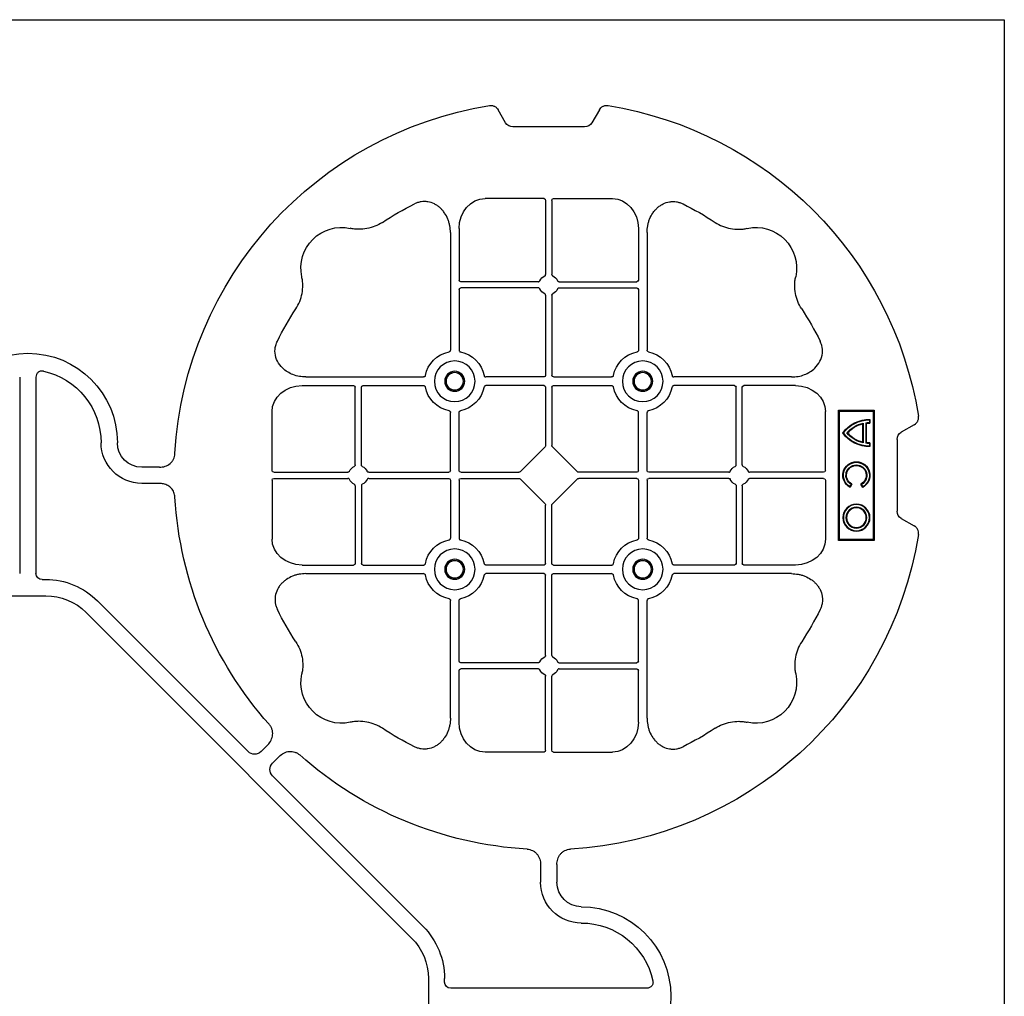
# Model space of a CAD drawing. Units: millimetres. Extents: x 1403 to 19704, y 9695 to 20332.
# Drawn here: x 8451 to 8754, y 18682 to 18982 of the extents above; entities that cross this region are included whole.
import ezdxf

# ---------------------------------------------------------------- set-up
doc = ezdxf.new("R2010")
doc.units = ezdxf.units.MM
doc.layers.add('ACO STORM-BRIXX', color=7, linetype='Continuous')

# ---------------------------------------------------------------- blocks, each defined once
blk = doc.blocks.new('ACO - 314092 - PLAN')
at = {"layer": 'ACO STORM-BRIXX', "color": 0, "linetype": 'ByBlock', "lineweight": -2}
for p, q in [((-175.55, 272.28), (-173.25, 268.3)), ((-146.75, 268.3), (-144.45, 272.28)), ((-171, 267), (-149, 267)), ((-161.45, 245), (-179.57, 245)), ((-158.55, 245), (-140.43, 245)), ((-160.95, 244.42), (-160.95, 221.69)), ((-159.05, 244.42), (-159.05, 221.69)), ((-190.2, 234.57), (-190.2, 198.47)), ((-187.55, 235.78), (-187.55, 219.95)), ((-132.45, 235.78), (-132.45, 219.95)), ((-129.8, 234.57), (-129.8, 198.47)), ((-163.19, 219.45), (-187.05, 219.45)), ((-156.81, 219.45), (-132.95, 219.45)), ((-187.55, 217.05), (-187.55, 198.47)), ((-163.19, 217.55), (-187.05, 217.55)), ((-160.95, 215.31), (-160.95, 190.7)), ((-159.05, 215.31), (-159.05, 190.7)), ((-156.81, 217.55), (-132.95, 217.55)), ((-132.45, 217.05), (-132.45, 198.47)), ((-235.78, 187.55), (-219.95, 187.55)), ((-234.57, 190.2), (-198.47, 190.2)), ((-217.05, 187.55), (-198.47, 187.55)), ((-161.45, 190.2), (-179.28, 190.2)), ((-161.45, 187.55), (-179.28, 187.55)), ((-158.55, 190.2), (-140.72, 190.2)), ((-158.55, 187.55), (-140.72, 187.55)), ((-85.43, 190.2), (-121.53, 190.2)), ((-102.95, 187.55), (-121.53, 187.55)), ((-84.22, 187.55), (-100.05, 187.55)), ((-2.5, 190.15), (-2.5, 129.9)), ((2.5, 190.15), (2.5, 129.9)), ((-219.45, 163.19), (-219.45, 187.05)), ((-217.55, 163.19), (-217.55, 187.05)), ((-160.95, 187.05), (-160.95, 169.2)), ((-159.05, 187.05), (-159.05, 169.2)), ((-102.45, 163.19), (-102.45, 187.05)), ((-100.55, 163.19), (-100.55, 187.05)), ((-260, 180), (-260, 140)), ((-249, 180), (-260, 180)), ((-259.7, 179.7), (-260, 180)), ((-249.3, 179.7), (-259.7, 179.7)), ((-259.7, 179.7), (-259.7, 140.3)), ((-249.3, 179.7), (-249, 180)), ((-249.3, 140.3), (-249.3, 179.7)), ((-249, 140), (-249, 180)), ((-245, 161.45), (-245, 179.57)), ((-190.2, 161.45), (-190.2, 179.28)), ((-187.55, 161.45), (-187.55, 179.28)), ((-132.45, 161.45), (-132.45, 179.28)), ((-129.8, 161.45), (-129.8, 179.28)), ((-75, 161.45), (-75, 179.57)), ((-272.28, 175.55), (-268.3, 173.25)), ((-258.67, 177.17), (-258.5, 177)), ((-258.67, 177.17), (-258.67, 176.03)), ((-258.67, 176.03), (-258.5, 176.2)), ((-258.5, 177), (-258.5, 176.2)), ((-257.55, 175.98), (-257.38, 176.13)), ((-257.55, 175.98), (-257.55, 170.02)), ((-257.38, 176.13), (-257.38, 169.87)), ((-256.58, 176), (-256.58, 170)), ((-256.41, 175.78), (-256.41, 170.22)), ((-267, 171), (-267, 149)), ((-258.67, 169.97), (-258.67, 168.83)), ((-258.5, 169.8), (-258.5, 169)), ((-256.41, 170.22), (-256.58, 170)), ((-161.11, 168.79), (-168.79, 161.11)), ((-158.89, 168.79), (-151.21, 161.11)), ((-244.42, 160.95), (-221.69, 160.95)), ((-215.31, 160.95), (-190.7, 160.95)), ((-187.05, 160.95), (-169.2, 160.95)), ((-132.95, 160.95), (-150.8, 160.95)), ((-104.69, 160.95), (-129.3, 160.95)), ((-75.58, 160.95), (-98.31, 160.95)), ((-40.43, 162.5), (-35, 162.5)), ((-256.43, 156.3), (-255.86, 157.3)), ((-255.86, 157.3), (-256.1, 157.23)), ((-253.14, 157.3), (-252.9, 157.23)), ((-253.14, 157.3), (-252.57, 156.3)), ((-245, 158.55), (-245, 140.43)), ((-244.42, 159.05), (-221.69, 159.05)), ((-215.31, 159.05), (-190.7, 159.05)), ((-190.2, 158.55), (-190.2, 140.72)), ((-187.55, 158.55), (-187.55, 140.72)), ((-187.05, 159.05), (-169.2, 159.05)), ((-168.79, 158.89), (-161.11, 151.21)), ((-151.21, 158.89), (-158.89, 151.21)), ((-132.95, 159.05), (-150.8, 159.05)), ((-132.45, 158.55), (-132.45, 140.72)), ((-129.8, 158.55), (-129.8, 140.72)), ((-104.69, 159.05), (-129.3, 159.05)), ((-75.58, 159.05), (-98.31, 159.05)), ((-75, 158.55), (-75, 140.43)), ((-40.43, 157.5), (-35, 157.5)), ((-256.5, 156.54), (-256.1, 157.23)), ((-252.9, 157.23), (-252.5, 156.54)), ((-219.45, 156.81), (-219.45, 132.95)), ((-217.55, 156.81), (-217.55, 132.95)), ((-102.45, 156.81), (-102.45, 132.95)), ((-100.55, 156.81), (-100.55, 132.95)), ((-160.95, 132.95), (-160.95, 150.8)), ((-159.05, 132.95), (-159.05, 150.8)), ((-268.3, 146.75), (-272.28, 144.45)), ((-259.7, 140.3), (-260, 140)), ((-260, 140), (-249, 140)), ((-259.7, 140.3), (-249.3, 140.3)), ((-249.3, 140.3), (-249, 140)), ((-235.78, 132.45), (-219.95, 132.45)), ((-217.05, 132.45), (-198.47, 132.45)), ((-161.45, 132.45), (-179.28, 132.45)), ((-158.55, 132.45), (-140.72, 132.45)), ((-102.95, 132.45), (-121.53, 132.45)), ((-84.22, 132.45), (-100.05, 132.45)), ((-234.57, 129.8), (-198.47, 129.8)), ((-161.45, 129.8), (-179.28, 129.8)), ((-160.95, 104.69), (-160.95, 129.3)), ((-159.05, 104.69), (-159.05, 129.3)), ((-158.55, 129.8), (-140.72, 129.8)), ((-85.43, 129.8), (-121.53, 129.8)), ((-4.38, 128.02), (-5.5, 128.02)), ((-190.2, 85.43), (-190.2, 121.53)), ((-187.55, 102.95), (-187.55, 121.53)), ((-132.45, 102.95), (-132.45, 121.53)), ((-129.8, 85.43), (-129.8, 121.53)), ((-21.41, 121.43), (-67.66, 75.18)), ((5.5, 123.02), (-5.5, 123.02)), ((-117.89, 17.87), (-17.87, 117.89)), ((-187.55, 84.22), (-187.55, 100.05)), ((-163.19, 102.45), (-187.05, 102.45)), ((-163.19, 100.55), (-187.05, 100.55)), ((-156.81, 102.45), (-132.95, 102.45)), ((-156.81, 100.55), (-132.95, 100.55)), ((-132.45, 84.22), (-132.45, 100.05)), ((-160.95, 75.58), (-160.95, 98.31)), ((-159.05, 75.58), (-159.05, 98.31)), ((-71.64, 75.18), (-73.68, 77.22)), ((-161.45, 75), (-179.57, 75)), ((-158.55, 75), (-140.43, 75)), ((-75.18, 71.64), (-77.22, 73.68)), ((-121.43, 21.41), (-75.18, 67.66)), ((-162.5, 40.43), (-162.5, 35)), ((-157.5, 40.43), (-157.5, 35)), ((-128.02, 4.38), (-128.02, 5.5)), ((-123.02, 5.5), (-123.02, -5.5)), ((-190.15, 2.5), (-129.9, 2.5))]:
    blk.add_line(p, q, dxfattribs=at)
for centre, radius in [((-188.87, 188.88), 6.25), ((-131.12, 188.88), 6.25), ((-188.87, 188.88), 3.07), ((-188.87, 188.88), 2.68), ((-188.87, 188.88), 2.65), ((-131.12, 188.88), 3.07), ((-131.12, 188.88), 2.68), ((-131.12, 188.88), 2.65), ((-254.5, 147), 4.17), ((-254.5, 147), 4), ((-254.5, 147), 3.2), ((-254.5, 147), 3.03), ((-188.87, 131.13), 6.25), ((-131.12, 131.13), 6.25), ((-188.87, 131.13), 3.07), ((-188.87, 131.13), 2.68), ((-188.87, 131.13), 2.65), ((-131.12, 131.13), 3.07), ((-131.12, 131.13), 2.68), ((-131.12, 131.13), 2.65)]:
    blk.add_circle(centre, radius, dxfattribs=at)
for centre, radius, start, end in [((-160, 160), 115, 99.1117, 170.8883), ((-160, 160), 115, 3.3201, 80.8883), ((-160, 160), 93, 116.332, 123.3345), ((-160, 160), 93, 56.6655, 63.668), ((-223.64, 223.64), 12.5, 77.7807, 192.2193), ((-96.36, 223.64), 12.5, 347.7807, 102.2193), ((-160, 218.5), 3, 114.4087, 155.5913), ((-160, 218.5), 3, 24.4087, 65.5913), ((-187.05, 219.95), 0.5, 180.0011, 269.9989), ((-132.95, 219.95), 0.5, 270.0011, 359.9989), ((-187.05, 217.05), 0.5, 90.0011, 179.9989), ((-160, 218.5), 3, 204.4087, 245.5913), ((-160, 218.5), 3, 294.4087, 335.5913), ((-132.95, 217.05), 0.5, 0.0011, 89.9989), ((-160, 160), 93, 146.6655, 153.668), ((-160, 160), 93, 26.332, 33.3345), ((-188.87, 188.88), 9.19, 100.9009, 169.0991), ((-188.87, 188.88), 9.19, 10.9009, 79.0991), ((-131.12, 188.88), 9.19, 100.9009, 169.0991), ((-131.12, 188.88), 9.19, 10.9009, 79.0991), ((0, 170), 27.5, 0, 180), ((-161.45, 190.7), 0.5, 270.0011, 359.9989), ((-158.55, 190.7), 0.5, 180.0011, 269.9989), ((0, 170), 22.5, 102.2618, 180), ((-219.95, 187.05), 0.5, 0.0011, 89.9989), ((-217.05, 187.05), 0.5, 90.0011, 179.9989), ((-161.45, 187.05), 0.5, 0.0011, 89.9989), ((-158.55, 187.05), 0.5, 90.0011, 179.9989), ((-102.95, 187.05), 0.5, 0.0011, 89.9989), ((-100.05, 187.05), 0.5, 90.0011, 179.9989), ((-188.87, 188.88), 9.19, 190.9009, 259.0991), ((-188.87, 188.88), 9.19, 280.9009, 349.0991), ((-131.12, 188.88), 9.19, 190.9009, 259.0991), ((-131.12, 188.88), 9.19, 280.9009, 349.0991), ((-258.5, 167), 10.17, 36.1417, 90.9755), ((-258.5, 167), 9.03, 83.9793, 91.0995), ((-258.5, 167), 10, 36.8699, 90), ((-258.5, 167), 9.2, 83.0075, 90), ((-258.5, 167), 9.2, 40.7057, 77.9541), ((-258.5, 167), 9.03, 41.6584, 76.5918), ((-258.5, 179), 10.17, 269.0245, 323.8583), ((-258.5, 179), 10, 270, 323.1301), ((-258.5, 179), 9.2, 282.0459, 319.2943), ((-258.5, 179), 9.03, 283.4082, 318.3416), ((-258.5, 179), 9.03, 268.9005, 276.0207), ((-258.5, 179), 9.2, 270, 276.9925), ((-35, 170), 7.5, 270, 0), ((-35, 170), 12.5, 270, 0), ((-254.5, 160), 4.17, 297.6213, 242.3787), ((-254.5, 160), 4, 300, 240), ((-254.5, 160), 3.2, 300, 240), ((-254.5, 160), 3.03, 296.7195, 243.2805), ((-218.5, 160), 3, 114.4087, 155.5913), ((-218.5, 160), 3, 24.4087, 65.5913), ((-190.7, 161.45), 0.5, 270.0011, 359.9989), ((-187.05, 161.45), 0.5, 180.0011, 269.9989), ((-132.95, 161.45), 0.5, 270.0011, 359.9989), ((-129.3, 161.45), 0.5, 180.0011, 269.9989), ((-101.5, 160), 3, 114.4087, 155.5913), ((-101.5, 160), 3, 24.4087, 65.5913), ((-218.5, 160), 3, 204.4087, 245.5913), ((-218.5, 160), 3, 294.4087, 335.5913), ((-190.7, 158.55), 0.5, 0.0011, 89.9989), ((-187.05, 158.55), 0.5, 90.0011, 179.9989), ((-132.95, 158.55), 0.5, 0.0011, 89.9989), ((-129.3, 158.55), 0.5, 90.0011, 179.9989), ((-101.5, 160), 3, 204.4087, 245.5913), ((-101.5, 160), 3, 294.4087, 335.5913), ((-160, 160), 115, 318.3201, 356.6799), ((-160, 160), 115, 189.1117, 266.6799), ((-188.87, 131.13), 9.19, 100.9009, 169.0991), ((-188.87, 131.13), 9.19, 10.9009, 79.0991), ((-131.12, 131.13), 9.19, 100.9009, 169.0991), ((-131.12, 131.13), 9.19, 10.9009, 79.0991), ((-219.95, 132.95), 0.5, 270.0011, 359.9989), ((-217.05, 132.95), 0.5, 180.0011, 269.9989), ((-161.45, 132.95), 0.5, 270.0011, 359.9989), ((-158.55, 132.95), 0.5, 180.0011, 269.9989), ((-102.95, 132.95), 0.5, 270.0011, 359.9989), ((-100.05, 132.95), 0.5, 180.0011, 269.9989), ((-188.87, 131.13), 9.19, 190.9009, 259.0991), ((-188.87, 131.13), 9.19, 280.9009, 349.0991), ((-161.45, 129.3), 0.5, 0.0011, 89.9989), ((-158.55, 129.3), 0.5, 90.0011, 179.9989), ((-131.12, 131.13), 9.19, 190.9009, 259.0991), ((-131.12, 131.13), 9.19, 280.9009, 349.0991), ((-5.5, 105.52), 22.5, 90, 135), ((-5.5, 105.52), 17.5, 90, 135), ((-160, 160), 93, 206.332, 213.3345), ((-160, 160), 93, 326.6655, 333.668), ((-187.05, 102.95), 0.5, 180.0011, 269.9989), ((-160, 101.5), 3, 114.4087, 155.5913), ((-160, 101.5), 3, 24.4087, 65.5913), ((-132.95, 102.95), 0.5, 270.0011, 359.9989), ((-187.05, 100.05), 0.5, 90.0011, 179.9989), ((-160, 101.5), 3, 204.4087, 245.5913), ((-160, 101.5), 3, 294.4087, 335.5913), ((-132.95, 100.05), 0.5, 0.0011, 89.9989), ((-223.64, 96.36), 12.5, 167.7807, 282.2193), ((-96.36, 96.36), 12.5, 257.7807, 12.2193), ((-160, 160), 93, 236.6655, 243.668), ((-160, 160), 93, 296.332, 303.3345), ((-160, 160), 115, 273.3201, 311.6799), ((-170, 35), 12.5, 270, 0), ((-170, 35), 7.5, 270, 0), ((-170, 0), 27.5, 90, 270), ((-170, 0), 22.5, 90, 167.7382), ((-105.52, 5.5), 22.5, 135, 180), ((-105.52, 5.5), 17.5, 135, 180)]:
    blk.add_arc(centre, radius, start, end, dxfattribs=at)
for centre, major_axis, ratio, start_param, end_param in [((-170.5, 270.46), (-1.8, -3.12), 0.83205, 5.835353, 6.731018), ((-149.5, 270.46), (1.8, -3.12), 0.83205, 5.835353, 6.731018), ((-179.55, 235.76), (-0.07, 9.24), 0.866019, 6.27664, 7.845255), ((-161.45, 244.42), (-0.004, -0.577), 0.866019, 1.579523, 3.148138), ((-158.55, 244.42), (0.004, -0.577), 0.866019, 3.135048, 4.703662), ((-140.45, 235.76), (0.07, 9.24), 0.866019, 4.721116, 6.28973), ((-235.76, 179.55), (-9.24, 0.07), 0.866019, 4.721116, 6.28973), ((-84.24, 179.55), (9.24, 0.07), 0.866019, 6.27664, 7.845255), ((-270.46, 170.5), (3.12, 1.8), 0.83205, 5.835353, 6.731018), ((-161.45, 169.21), (0.005, -0.561), 0.890696, 0.719167, 1.561198), ((-158.55, 169.21), (-0.005, -0.561), 0.890696, 4.721987, 5.564018), ((-244.42, 161.45), (0.577, 0.004), 0.866019, 3.135048, 4.703662), ((-169.21, 161.45), (0.561, -0.005), 0.890696, 4.721987, 5.564018), ((-150.79, 161.45), (-0.561, -0.005), 0.890696, 0.719167, 1.561198), ((-75.58, 161.45), (-0.577, 0.004), 0.866019, 1.579523, 3.148138), ((-244.42, 158.55), (0.577, -0.004), 0.866019, 1.579523, 3.148138), ((-169.21, 158.55), (0.561, 0.005), 0.890696, 0.719167, 1.561198), ((-150.79, 158.55), (-0.561, 0.005), 0.890696, 4.721987, 5.564018), ((-75.58, 158.55), (-0.577, -0.004), 0.866019, 3.135048, 4.703662), ((-270.46, 149.5), (3.12, -1.8), 0.83205, 5.835353, 6.731018), ((-161.45, 150.79), (0.005, 0.561), 0.890696, 4.721987, 5.564018), ((-158.55, 150.79), (-0.005, 0.561), 0.890696, 0.719167, 1.561198), ((-235.76, 140.45), (-9.24, -0.07), 0.866019, 6.27664, 7.845255), ((-84.24, 140.45), (9.24, -0.07), 0.866019, 4.721116, 6.28973), ((-4.63, 130.14), (1.59, -1.59), 0.889126, 5.55641, 7.00996), ((-179.55, 84.24), (-0.07, -9.24), 0.866019, 4.721116, 6.28973), ((-140.45, 84.24), (0.07, -9.24), 0.866019, 6.27664, 7.845255), ((-161.45, 75.58), (-0.004, 0.577), 0.866019, 3.135048, 4.703662), ((-158.55, 75.58), (0.004, 0.577), 0.866019, 1.579523, 3.148138), ((-69.65, 77.7), (0, -3.37), 0.889126, 5.55641, 7.00996), ((-77.7, 69.65), (3.37, 0), 0.889126, 5.55641, 7.00996), ((-130.14, 4.63), (1.59, -1.59), 0.889126, 5.55641, 7.00996)]:
    blk.add_ellipse(centre, major_axis=major_axis, ratio=ratio, start_param=start_param, end_param=end_param, dxfattribs=at)
for points, knots in [([(-175.55, 272.28), (-175.68, 272.51), (-175.84, 272.72), (-176.13, 272.99), (-176.23, 273.07), (-176.44, 273.22), (-176.56, 273.28), (-176.79, 273.4), (-176.92, 273.44), (-177.17, 273.52), (-177.3, 273.55), (-177.68, 273.6), (-177.95, 273.59), (-178.21, 273.55)], [0, 0, 0, 0, 0.25, 0.25, 0.375, 0.375, 0.5, 0.5, 0.625, 0.625, 0.75, 0.75, 1, 1, 1, 1]), ([(-141.79, 273.55), (-142.05, 273.59), (-142.31, 273.6), (-142.7, 273.55), (-142.83, 273.52), (-143.08, 273.45), (-143.2, 273.4), (-143.44, 273.29), (-143.55, 273.22), (-143.77, 273.07), (-143.87, 272.99), (-144.15, 272.72), (-144.32, 272.51), (-144.45, 272.28)], [0, 0, 0, 0, 0.25, 0.25, 0.375, 0.375, 0.5, 0.5, 0.625, 0.625, 0.75, 0.75, 1, 1, 1, 1]), ([(-190.2, 234.57), (-190.2, 235.28), (-190.26, 235.98), (-190.46, 237.01), (-190.54, 237.35), (-190.73, 238.03), (-190.85, 238.36), (-191.25, 239.35), (-191.58, 239.97), (-192.17, 240.84), (-192.38, 241.12), (-192.84, 241.66), (-193.09, 241.91), (-193.62, 242.39), (-193.89, 242.61), (-194.47, 243.01), (-194.78, 243.19), (-195.74, 243.66), (-196.41, 243.88), (-197.46, 244.05), (-197.82, 244.08), (-198.52, 244.08), (-198.87, 244.05), (-199.57, 243.94), (-199.92, 243.86), (-200.6, 243.64), (-200.93, 243.51), (-201.25, 243.35)], [0, 0, 0, 0, 0.125, 0.125, 0.1875, 0.1875, 0.25, 0.25, 0.375, 0.375, 0.4375, 0.4375, 0.5, 0.5, 0.5625, 0.5625, 0.625, 0.625, 0.75, 0.75, 0.8125, 0.8125, 0.875, 0.875, 0.9375, 0.9375, 1, 1, 1, 1]), ([(-129.8, 234.57), (-129.8, 235.28), (-129.74, 235.98), (-129.54, 237.01), (-129.46, 237.35), (-129.27, 238.03), (-129.15, 238.36), (-128.75, 239.35), (-128.42, 239.97), (-127.83, 240.84), (-127.62, 241.12), (-127.16, 241.66), (-126.91, 241.91), (-126.38, 242.39), (-126.11, 242.61), (-125.53, 243.01), (-125.22, 243.19), (-124.26, 243.66), (-123.59, 243.88), (-122.54, 244.05), (-122.18, 244.08), (-121.48, 244.08), (-121.13, 244.05), (-120.43, 243.94), (-120.08, 243.86), (-119.4, 243.64), (-119.07, 243.51), (-118.75, 243.35)], [0, 0, 0, 0, 0.125, 0.125, 0.1875, 0.1875, 0.25, 0.25, 0.375, 0.375, 0.4375, 0.4375, 0.5, 0.5, 0.5625, 0.5625, 0.625, 0.625, 0.75, 0.75, 0.8125, 0.8125, 0.875, 0.875, 0.9375, 0.9375, 1, 1, 1, 1]), ([(-211.11, 237.7), (-211.83, 237.22), (-212.59, 236.82), (-214.17, 236.18), (-214.99, 235.93), (-216.7, 235.61), (-217.56, 235.54), (-218.85, 235.56), (-219.28, 235.59), (-220.14, 235.69), (-220.57, 235.76), (-220.99, 235.86)], [0, 0, 0, 0, 0.25, 0.25, 0.5, 0.5, 0.75, 0.75, 0.875, 0.875, 1, 1, 1, 1]), ([(-108.89, 237.7), (-108.17, 237.22), (-107.41, 236.82), (-105.83, 236.18), (-105.01, 235.93), (-103.3, 235.61), (-102.44, 235.54), (-101.15, 235.56), (-100.72, 235.59), (-99.86, 235.69), (-99.43, 235.76), (-99.01, 235.86)], [0, 0, 0, 0, 0.25, 0.25, 0.5, 0.5, 0.75, 0.75, 0.875, 0.875, 1, 1, 1, 1]), ([(-237.7, 211.11), (-237.22, 211.83), (-236.82, 212.59), (-236.18, 214.17), (-235.93, 214.99), (-235.61, 216.7), (-235.54, 217.56), (-235.56, 218.85), (-235.59, 219.28), (-235.69, 220.14), (-235.76, 220.57), (-235.86, 220.99)], [0, 0, 0, 0, 0.25, 0.25, 0.5, 0.5, 0.75, 0.75, 0.875, 0.875, 1, 1, 1, 1]), ([(-161.24, 221.23), (-161.15, 221.27), (-161.08, 221.34), (-160.97, 221.5), (-160.95, 221.59), (-160.95, 221.69)], [0, 0, 0, 0, 0.5, 0.5, 1, 1, 1, 1]), ([(-158.76, 221.23), (-158.85, 221.27), (-158.92, 221.34), (-159.03, 221.5), (-159.05, 221.59), (-159.05, 221.69)], [0, 0, 0, 0, 0.5, 0.5, 1, 1, 1, 1]), ([(-82.3, 211.11), (-82.78, 211.83), (-83.18, 212.59), (-83.82, 214.17), (-84.07, 214.99), (-84.39, 216.7), (-84.46, 217.56), (-84.44, 218.85), (-84.41, 219.28), (-84.31, 220.14), (-84.24, 220.57), (-84.14, 220.99)], [0, 0, 0, 0, 0.25, 0.25, 0.5, 0.5, 0.75, 0.75, 0.875, 0.875, 1, 1, 1, 1]), ([(-163.19, 219.45), (-163.09, 219.45), (-163, 219.47), (-162.84, 219.58), (-162.77, 219.65), (-162.73, 219.74)], [0, 0, 0, 0, 0.5, 0.5, 1, 1, 1, 1]), ([(-156.81, 219.45), (-156.91, 219.45), (-157, 219.47), (-157.16, 219.58), (-157.23, 219.65), (-157.27, 219.74)], [0, 0, 0, 0, 0.5, 0.5, 1, 1, 1, 1]), ([(-162.73, 217.26), (-162.77, 217.35), (-162.84, 217.42), (-163, 217.53), (-163.09, 217.55), (-163.19, 217.55)], [0, 0, 0, 0, 0.5, 0.5, 1, 1, 1, 1]), ([(-160.95, 215.31), (-160.95, 215.37), (-160.96, 215.48), (-161.05, 215.63), (-161.15, 215.72), (-161.22, 215.76), (-161.24, 215.77)], [0, 0, 0, 0, 0.294555, 0.589115, 0.883698, 1, 1, 1, 1]), ([(-159.05, 215.31), (-159.05, 215.37), (-159.04, 215.48), (-158.95, 215.63), (-158.85, 215.72), (-158.78, 215.76), (-158.76, 215.77)], [0, 0, 0, 0, 0.294555, 0.589115, 0.883698, 1, 1, 1, 1]), ([(-157.27, 217.26), (-157.23, 217.35), (-157.16, 217.42), (-157, 217.53), (-156.91, 217.55), (-156.81, 217.55)], [0, 0, 0, 0, 0.5, 0.5, 1, 1, 1, 1]), ([(-234.57, 190.2), (-235.25, 190.23), (-236.61, 190.3), (-238.54, 190.86), (-240.28, 191.72), (-241.97, 193.02), (-243.45, 194.94), (-244.19, 197.42), (-244.04, 199.62), (-243.54, 200.8), (-243.35, 201.25)], [0, 0, 0, 0, 0.120867, 0.241675, 0.352525, 0.463234, 0.61816, 0.773772, 0.912791, 1, 1, 1, 1]), ([(-85.43, 190.2), (-84.75, 190.23), (-83.39, 190.3), (-81.46, 190.86), (-79.72, 191.72), (-78.03, 193.02), (-76.55, 194.94), (-75.81, 197.42), (-75.96, 199.62), (-76.46, 200.8), (-76.65, 201.25)], [0, 0, 0, 0, 0.120867, 0.241675, 0.352525, 0.463234, 0.61816, 0.773772, 0.912791, 1, 1, 1, 1]), ([(-190.61, 197.9), (-190.49, 197.93), (-190.38, 198.01), (-190.23, 198.22), (-190.2, 198.34), (-190.2, 198.47)], [0, 0, 0, 0, 0.5, 0.5, 1, 1, 1, 1]), ([(-187.55, 198.47), (-187.55, 198.41), (-187.54, 198.35), (-187.51, 198.22), (-187.48, 198.16), (-187.37, 198.01), (-187.26, 197.93), (-187.14, 197.9)], [0, 0, 0, 0, 0.25, 0.25, 0.5, 0.5, 1, 1, 1, 1]), ([(-132.45, 198.47), (-132.45, 198.41), (-132.46, 198.35), (-132.49, 198.22), (-132.52, 198.16), (-132.63, 198.01), (-132.74, 197.93), (-132.86, 197.9)], [0, 0, 0, 0, 0.25, 0.25, 0.5, 0.5, 1, 1, 1, 1]), ([(-129.39, 197.9), (-129.51, 197.93), (-129.62, 198.01), (-129.77, 198.22), (-129.8, 198.34), (-129.8, 198.47)], [0, 0, 0, 0, 0.5, 0.5, 1, 1, 1, 1]), ([(-197.9, 190.61), (-197.92, 190.56), (-197.95, 190.46), (-198.06, 190.34), (-198.21, 190.24), (-198.35, 190.2), (-198.44, 190.2), (-198.47, 190.2)], [0, 0, 0, 0, 0.207114, 0.413575, 0.6369, 0.891524, 1, 1, 1, 1]), ([(-179.85, 190.61), (-179.83, 190.56), (-179.8, 190.46), (-179.69, 190.34), (-179.54, 190.24), (-179.4, 190.2), (-179.31, 190.2), (-179.28, 190.2)], [0, 0, 0, 0, 0.207115, 0.413574, 0.636896, 0.891519, 1, 1, 1, 1]), ([(-140.15, 190.61), (-140.17, 190.56), (-140.2, 190.46), (-140.31, 190.34), (-140.46, 190.24), (-140.6, 190.2), (-140.69, 190.2), (-140.72, 190.2)], [0, 0, 0, 0, 0.207115, 0.413574, 0.636896, 0.891519, 1, 1, 1, 1]), ([(-122.1, 190.61), (-122.08, 190.56), (-122.05, 190.46), (-121.94, 190.34), (-121.79, 190.24), (-121.65, 190.2), (-121.56, 190.2), (-121.53, 190.2)], [0, 0, 0, 0, 0.207114, 0.413575, 0.6369, 0.891524, 1, 1, 1, 1]), ([(-4.78, 191.99), (-4.64, 192.02), (-4.5, 192.03), (-4.22, 192.04), (-4.08, 192.02), (-3.8, 191.97), (-3.67, 191.92), (-3.41, 191.81), (-3.29, 191.73), (-3.07, 191.55), (-2.97, 191.45), (-2.8, 191.23), (-2.73, 191.11), (-2.55, 190.72), (-2.5, 190.43), (-2.5, 190.15)], [0, 0, 0, 0, 0.125, 0.125, 0.25, 0.25, 0.375, 0.375, 0.5, 0.5, 0.625, 0.625, 0.75, 0.75, 1, 1, 1, 1]), ([(-198.47, 187.55), (-198.41, 187.55), (-198.35, 187.54), (-198.22, 187.51), (-198.16, 187.48), (-198.01, 187.37), (-197.93, 187.26), (-197.9, 187.14)], [0, 0, 0, 0, 0.25, 0.25, 0.5, 0.5, 1, 1, 1, 1]), ([(-179.28, 187.55), (-179.34, 187.55), (-179.4, 187.54), (-179.53, 187.51), (-179.59, 187.48), (-179.74, 187.37), (-179.82, 187.26), (-179.85, 187.14)], [0, 0, 0, 0, 0.25, 0.25, 0.5, 0.5, 1, 1, 1, 1]), ([(-140.72, 187.55), (-140.66, 187.55), (-140.6, 187.54), (-140.47, 187.51), (-140.41, 187.48), (-140.26, 187.37), (-140.18, 187.26), (-140.15, 187.14)], [0, 0, 0, 0, 0.25, 0.25, 0.5, 0.5, 1, 1, 1, 1]), ([(-121.53, 187.55), (-121.59, 187.55), (-121.65, 187.54), (-121.78, 187.51), (-121.84, 187.48), (-121.99, 187.37), (-122.07, 187.26), (-122.1, 187.14)], [0, 0, 0, 0, 0.25, 0.25, 0.5, 0.5, 1, 1, 1, 1]), ([(-190.61, 179.85), (-190.49, 179.82), (-190.38, 179.74), (-190.23, 179.53), (-190.2, 179.41), (-190.2, 179.28)], [0, 0, 0, 0, 0.5, 0.5, 1, 1, 1, 1]), ([(-187.55, 179.28), (-187.55, 179.34), (-187.54, 179.4), (-187.51, 179.53), (-187.48, 179.59), (-187.37, 179.74), (-187.26, 179.82), (-187.14, 179.85)], [0, 0, 0, 0, 0.25, 0.25, 0.5, 0.5, 1, 1, 1, 1]), ([(-132.45, 179.28), (-132.45, 179.34), (-132.46, 179.4), (-132.49, 179.53), (-132.52, 179.59), (-132.63, 179.74), (-132.74, 179.82), (-132.86, 179.85)], [0, 0, 0, 0, 0.25, 0.25, 0.5, 0.5, 1, 1, 1, 1]), ([(-129.39, 179.85), (-129.51, 179.82), (-129.62, 179.74), (-129.77, 179.53), (-129.8, 179.41), (-129.8, 179.28)], [0, 0, 0, 0, 0.5, 0.5, 1, 1, 1, 1]), ([(-272.28, 175.55), (-272.51, 175.68), (-272.72, 175.84), (-272.99, 176.13), (-273.07, 176.23), (-273.22, 176.44), (-273.28, 176.56), (-273.4, 176.79), (-273.44, 176.92), (-273.52, 177.17), (-273.55, 177.3), (-273.6, 177.68), (-273.59, 177.95), (-273.55, 178.21)], [0, 0, 0, 0, 0.25, 0.25, 0.375, 0.375, 0.5, 0.5, 0.625, 0.625, 0.75, 0.75, 1, 1, 1, 1]), ([(-40.43, 162.5), (-41.02, 162.5), (-41.59, 162.58), (-42.71, 162.95), (-43.22, 163.23), (-43.9, 163.79), (-44.11, 164), (-44.47, 164.46), (-44.62, 164.71), (-44.88, 165.23), (-44.98, 165.51), (-45.13, 166.07), (-45.18, 166.37), (-45.19, 166.66)], [0, 0, 0, 0, 0.25, 0.25, 0.5, 0.5, 0.625, 0.625, 0.75, 0.75, 0.875, 0.875, 1, 1, 1, 1]), ([(-221.23, 161.24), (-221.26, 161.19), (-221.32, 161.09), (-221.46, 160.99), (-221.59, 160.95), (-221.67, 160.95), (-221.69, 160.95)], [0, 0, 0, 0, 0.294597, 0.58914, 0.883697, 1, 1, 1, 1]), ([(-219.45, 163.19), (-219.45, 163.09), (-219.47, 163), (-219.58, 162.84), (-219.65, 162.77), (-219.74, 162.73)], [0, 0, 0, 0, 0.5, 0.5, 1, 1, 1, 1]), ([(-217.26, 162.73), (-217.31, 162.76), (-217.41, 162.82), (-217.51, 162.96), (-217.55, 163.09), (-217.55, 163.17), (-217.55, 163.19)], [0, 0, 0, 0, 0.294555, 0.589125, 0.883662, 1, 1, 1, 1]), ([(-215.31, 160.95), (-215.37, 160.95), (-215.48, 160.96), (-215.63, 161.05), (-215.72, 161.15), (-215.76, 161.22), (-215.77, 161.24)], [0, 0, 0, 0, 0.294549, 0.589119, 0.883653, 1, 1, 1, 1]), ([(-104.69, 160.95), (-104.63, 160.95), (-104.52, 160.96), (-104.37, 161.05), (-104.28, 161.15), (-104.24, 161.22), (-104.23, 161.24)], [0, 0, 0, 0, 0.294549, 0.589119, 0.883653, 1, 1, 1, 1]), ([(-102.74, 162.73), (-102.69, 162.76), (-102.59, 162.82), (-102.49, 162.96), (-102.45, 163.09), (-102.45, 163.17), (-102.45, 163.19)], [0, 0, 0, 0, 0.294555, 0.589125, 0.883662, 1, 1, 1, 1]), ([(-100.55, 163.19), (-100.55, 163.09), (-100.53, 163), (-100.42, 162.84), (-100.35, 162.77), (-100.26, 162.73)], [0, 0, 0, 0, 0.5, 0.5, 1, 1, 1, 1]), ([(-98.77, 161.24), (-98.74, 161.19), (-98.68, 161.09), (-98.54, 160.99), (-98.41, 160.95), (-98.33, 160.95), (-98.31, 160.95)], [0, 0, 0, 0, 0.294597, 0.58914, 0.883697, 1, 1, 1, 1]), ([(-221.23, 158.76), (-221.27, 158.85), (-221.34, 158.92), (-221.5, 159.03), (-221.59, 159.05), (-221.69, 159.05)], [0, 0, 0, 0, 0.5, 0.5, 1, 1, 1, 1]), ([(-215.31, 159.05), (-215.41, 159.05), (-215.5, 159.03), (-215.66, 158.92), (-215.73, 158.85), (-215.77, 158.76)], [0, 0, 0, 0, 0.5, 0.5, 1, 1, 1, 1]), ([(-104.69, 159.05), (-104.59, 159.05), (-104.5, 159.03), (-104.34, 158.92), (-104.27, 158.85), (-104.23, 158.76)], [0, 0, 0, 0, 0.5, 0.5, 1, 1, 1, 1]), ([(-98.77, 158.76), (-98.73, 158.85), (-98.66, 158.92), (-98.5, 159.03), (-98.41, 159.05), (-98.31, 159.05)], [0, 0, 0, 0, 0.5, 0.5, 1, 1, 1, 1]), ([(-45.19, 153.34), (-45.12, 153.82), (-44.98, 154.79), (-44.17, 156.03), (-43.03, 156.93), (-41.73, 157.42), (-40.84, 157.48), (-40.43, 157.5)], [0, 0, 0, 0, 0.207441, 0.415327, 0.616316, 0.826068, 1, 1, 1, 1]), ([(-219.45, 156.81), (-219.45, 156.91), (-219.47, 157), (-219.58, 157.16), (-219.65, 157.23), (-219.74, 157.27)], [0, 0, 0, 0, 0.5, 0.5, 1, 1, 1, 1]), ([(-217.26, 157.27), (-217.35, 157.23), (-217.42, 157.16), (-217.53, 157), (-217.55, 156.91), (-217.55, 156.81)], [0, 0, 0, 0, 0.5, 0.5, 1, 1, 1, 1]), ([(-102.74, 157.27), (-102.65, 157.23), (-102.58, 157.16), (-102.47, 157), (-102.45, 156.91), (-102.45, 156.81)], [0, 0, 0, 0, 0.5, 0.5, 1, 1, 1, 1]), ([(-100.55, 156.81), (-100.55, 156.91), (-100.53, 157), (-100.42, 157.16), (-100.35, 157.23), (-100.26, 157.27)], [0, 0, 0, 0, 0.5, 0.5, 1, 1, 1, 1]), ([(-273.55, 141.79), (-273.57, 142.08), (-273.61, 142.67), (-273.3, 143.5), (-272.82, 144.1), (-272.43, 144.35), (-272.28, 144.45)], [0, 0, 0, 0, 0.279902, 0.560651, 0.826878, 1, 1, 1, 1]), ([(-190.61, 140.15), (-190.49, 140.18), (-190.38, 140.26), (-190.23, 140.47), (-190.2, 140.59), (-190.2, 140.72)], [0, 0, 0, 0, 0.5, 0.5, 1, 1, 1, 1]), ([(-187.55, 140.72), (-187.55, 140.66), (-187.54, 140.6), (-187.51, 140.47), (-187.48, 140.41), (-187.37, 140.26), (-187.26, 140.18), (-187.14, 140.15)], [0, 0, 0, 0, 0.25, 0.25, 0.5, 0.5, 1, 1, 1, 1]), ([(-132.45, 140.72), (-132.45, 140.66), (-132.46, 140.6), (-132.49, 140.47), (-132.52, 140.41), (-132.63, 140.26), (-132.74, 140.18), (-132.86, 140.15)], [0, 0, 0, 0, 0.25, 0.25, 0.5, 0.5, 1, 1, 1, 1]), ([(-129.39, 140.15), (-129.51, 140.18), (-129.62, 140.26), (-129.77, 140.47), (-129.8, 140.59), (-129.8, 140.72)], [0, 0, 0, 0, 0.5, 0.5, 1, 1, 1, 1]), ([(-198.47, 132.45), (-198.41, 132.45), (-198.35, 132.46), (-198.22, 132.49), (-198.16, 132.52), (-198.01, 132.63), (-197.93, 132.74), (-197.9, 132.86)], [0, 0, 0, 0, 0.25, 0.25, 0.5, 0.5, 1, 1, 1, 1]), ([(-179.28, 132.45), (-179.34, 132.45), (-179.4, 132.46), (-179.53, 132.49), (-179.59, 132.52), (-179.74, 132.63), (-179.82, 132.74), (-179.85, 132.86)], [0, 0, 0, 0, 0.25, 0.25, 0.5, 0.5, 1, 1, 1, 1]), ([(-140.72, 132.45), (-140.66, 132.45), (-140.6, 132.46), (-140.47, 132.49), (-140.41, 132.52), (-140.26, 132.63), (-140.18, 132.74), (-140.15, 132.86)], [0, 0, 0, 0, 0.25, 0.25, 0.5, 0.5, 1, 1, 1, 1]), ([(-121.53, 132.45), (-121.59, 132.45), (-121.65, 132.46), (-121.78, 132.49), (-121.84, 132.52), (-121.99, 132.63), (-122.07, 132.74), (-122.1, 132.86)], [0, 0, 0, 0, 0.25, 0.25, 0.5, 0.5, 1, 1, 1, 1]), ([(-234.57, 129.8), (-235.28, 129.8), (-235.98, 129.74), (-237.01, 129.54), (-237.35, 129.46), (-238.03, 129.27), (-238.36, 129.15), (-239.35, 128.75), (-239.97, 128.42), (-240.84, 127.83), (-241.12, 127.62), (-241.66, 127.16), (-241.91, 126.91), (-242.39, 126.38), (-242.61, 126.11), (-243.01, 125.53), (-243.19, 125.22), (-243.66, 124.26), (-243.88, 123.59), (-244.05, 122.54), (-244.08, 122.18), (-244.08, 121.48), (-244.05, 121.13), (-243.94, 120.43), (-243.86, 120.08), (-243.64, 119.4), (-243.51, 119.07), (-243.35, 118.75)], [0, 0, 0, 0, 0.125, 0.125, 0.1875, 0.1875, 0.25, 0.25, 0.375, 0.375, 0.4375, 0.4375, 0.5, 0.5, 0.5625, 0.5625, 0.625, 0.625, 0.75, 0.75, 0.8125, 0.8125, 0.875, 0.875, 0.9375, 0.9375, 1, 1, 1, 1]), ([(-197.9, 129.39), (-197.93, 129.51), (-198.01, 129.62), (-198.22, 129.77), (-198.34, 129.8), (-198.47, 129.8)], [0, 0, 0, 0, 0.5, 0.5, 1, 1, 1, 1]), ([(-179.85, 129.39), (-179.82, 129.51), (-179.74, 129.62), (-179.53, 129.77), (-179.41, 129.8), (-179.28, 129.8)], [0, 0, 0, 0, 0.5, 0.5, 1, 1, 1, 1]), ([(-140.15, 129.39), (-140.18, 129.51), (-140.26, 129.62), (-140.47, 129.77), (-140.59, 129.8), (-140.72, 129.8)], [0, 0, 0, 0, 0.5, 0.5, 1, 1, 1, 1]), ([(-122.1, 129.39), (-122.07, 129.51), (-121.99, 129.62), (-121.78, 129.77), (-121.66, 129.8), (-121.53, 129.8)], [0, 0, 0, 0, 0.5, 0.5, 1, 1, 1, 1]), ([(-85.43, 129.8), (-84.72, 129.8), (-84.02, 129.74), (-82.99, 129.54), (-82.65, 129.46), (-81.97, 129.27), (-81.64, 129.15), (-80.65, 128.75), (-80.03, 128.42), (-79.16, 127.83), (-78.88, 127.62), (-78.34, 127.16), (-78.09, 126.91), (-77.61, 126.38), (-77.39, 126.11), (-76.99, 125.53), (-76.81, 125.22), (-76.34, 124.26), (-76.12, 123.59), (-75.95, 122.54), (-75.92, 122.18), (-75.92, 121.48), (-75.95, 121.13), (-76.06, 120.43), (-76.14, 120.08), (-76.36, 119.4), (-76.49, 119.07), (-76.65, 118.75)], [0, 0, 0, 0, 0.125, 0.125, 0.1875, 0.1875, 0.25, 0.25, 0.375, 0.375, 0.4375, 0.4375, 0.5, 0.5, 0.5625, 0.5625, 0.625, 0.625, 0.75, 0.75, 0.8125, 0.8125, 0.875, 0.875, 0.9375, 0.9375, 1, 1, 1, 1]), ([(-190.61, 122.1), (-190.49, 122.07), (-190.38, 121.99), (-190.23, 121.78), (-190.2, 121.66), (-190.2, 121.53)], [0, 0, 0, 0, 0.5, 0.5, 1, 1, 1, 1]), ([(-187.55, 121.53), (-187.55, 121.59), (-187.54, 121.65), (-187.51, 121.78), (-187.48, 121.84), (-187.37, 121.99), (-187.26, 122.07), (-187.14, 122.1)], [0, 0, 0, 0, 0.25, 0.25, 0.5, 0.5, 1, 1, 1, 1]), ([(-132.45, 121.53), (-132.45, 121.59), (-132.46, 121.65), (-132.49, 121.78), (-132.52, 121.84), (-132.63, 121.99), (-132.74, 122.07), (-132.86, 122.1)], [0, 0, 0, 0, 0.25, 0.25, 0.5, 0.5, 1, 1, 1, 1]), ([(-129.39, 122.1), (-129.51, 122.07), (-129.62, 121.99), (-129.77, 121.78), (-129.8, 121.66), (-129.8, 121.53)], [0, 0, 0, 0, 0.5, 0.5, 1, 1, 1, 1]), ([(-237.7, 108.89), (-237.22, 108.17), (-236.82, 107.41), (-236.18, 105.83), (-235.93, 105.01), (-235.61, 103.3), (-235.54, 102.44), (-235.56, 101.15), (-235.59, 100.72), (-235.69, 99.86), (-235.76, 99.43), (-235.86, 99.01)], [0, 0, 0, 0, 0.25, 0.25, 0.5, 0.5, 0.75, 0.75, 0.875, 0.875, 1, 1, 1, 1]), ([(-82.3, 108.89), (-82.78, 108.17), (-83.18, 107.41), (-83.82, 105.83), (-84.07, 105.01), (-84.39, 103.3), (-84.46, 102.44), (-84.44, 101.15), (-84.41, 100.72), (-84.31, 99.86), (-84.24, 99.43), (-84.14, 99.01)], [0, 0, 0, 0, 0.25, 0.25, 0.5, 0.5, 0.75, 0.75, 0.875, 0.875, 1, 1, 1, 1]), ([(-160.95, 104.69), (-160.95, 104.63), (-160.96, 104.52), (-161.05, 104.37), (-161.15, 104.28), (-161.22, 104.24), (-161.24, 104.23)], [0, 0, 0, 0, 0.294594, 0.589142, 0.883678, 1, 1, 1, 1]), ([(-159.05, 104.69), (-159.05, 104.63), (-159.04, 104.52), (-158.95, 104.37), (-158.85, 104.28), (-158.78, 104.24), (-158.76, 104.23)], [0, 0, 0, 0, 0.294594, 0.589142, 0.883678, 1, 1, 1, 1]), ([(-162.73, 102.74), (-162.77, 102.65), (-162.84, 102.58), (-163, 102.47), (-163.09, 102.45), (-163.19, 102.45)], [0, 0, 0, 0, 0.5, 0.5, 1, 1, 1, 1]), ([(-163.19, 100.55), (-163.09, 100.55), (-163, 100.53), (-162.84, 100.42), (-162.77, 100.35), (-162.73, 100.26)], [0, 0, 0, 0, 0.5, 0.5, 1, 1, 1, 1]), ([(-157.27, 102.74), (-157.23, 102.65), (-157.16, 102.58), (-157, 102.47), (-156.91, 102.45), (-156.81, 102.45)], [0, 0, 0, 0, 0.5, 0.5, 1, 1, 1, 1]), ([(-156.81, 100.55), (-156.91, 100.55), (-157, 100.53), (-157.16, 100.42), (-157.23, 100.35), (-157.27, 100.26)], [0, 0, 0, 0, 0.5, 0.5, 1, 1, 1, 1]), ([(-161.24, 98.77), (-161.15, 98.73), (-161.08, 98.66), (-160.97, 98.5), (-160.95, 98.41), (-160.95, 98.31)], [0, 0, 0, 0, 0.5, 0.5, 1, 1, 1, 1]), ([(-158.76, 98.77), (-158.85, 98.73), (-158.92, 98.66), (-159.03, 98.5), (-159.05, 98.41), (-159.05, 98.31)], [0, 0, 0, 0, 0.5, 0.5, 1, 1, 1, 1]), ([(-190.2, 85.43), (-190.2, 84.72), (-190.26, 84.02), (-190.46, 82.99), (-190.54, 82.65), (-190.73, 81.97), (-190.85, 81.64), (-191.25, 80.65), (-191.58, 80.03), (-192.17, 79.16), (-192.38, 78.88), (-192.84, 78.34), (-193.09, 78.09), (-193.62, 77.61), (-193.89, 77.39), (-194.47, 76.99), (-194.78, 76.81), (-195.74, 76.34), (-196.41, 76.12), (-197.46, 75.95), (-197.82, 75.92), (-198.52, 75.92), (-198.87, 75.95), (-199.57, 76.06), (-199.92, 76.14), (-200.6, 76.36), (-200.93, 76.49), (-201.25, 76.65)], [0, 0, 0, 0, 0.125, 0.125, 0.1875, 0.1875, 0.25, 0.25, 0.375, 0.375, 0.4375, 0.4375, 0.5, 0.5, 0.5625, 0.5625, 0.625, 0.625, 0.75, 0.75, 0.8125, 0.8125, 0.875, 0.875, 0.9375, 0.9375, 1, 1, 1, 1]), ([(-129.8, 85.43), (-129.8, 84.72), (-129.74, 84.02), (-129.54, 82.99), (-129.46, 82.65), (-129.27, 81.97), (-129.15, 81.64), (-128.75, 80.65), (-128.42, 80.03), (-127.83, 79.16), (-127.62, 78.88), (-127.16, 78.34), (-126.91, 78.09), (-126.38, 77.61), (-126.11, 77.39), (-125.53, 76.99), (-125.22, 76.81), (-124.26, 76.34), (-123.59, 76.12), (-122.54, 75.95), (-122.18, 75.92), (-121.48, 75.92), (-121.13, 75.95), (-120.43, 76.06), (-120.08, 76.14), (-119.4, 76.36), (-119.07, 76.49), (-118.75, 76.65)], [0, 0, 0, 0, 0.125, 0.125, 0.1875, 0.1875, 0.25, 0.25, 0.375, 0.375, 0.4375, 0.4375, 0.5, 0.5, 0.5625, 0.5625, 0.625, 0.625, 0.75, 0.75, 0.8125, 0.8125, 0.875, 0.875, 0.9375, 0.9375, 1, 1, 1, 1]), ([(-211.11, 82.3), (-211.83, 82.78), (-212.59, 83.18), (-214.17, 83.82), (-214.99, 84.07), (-216.7, 84.39), (-217.56, 84.46), (-218.85, 84.44), (-219.28, 84.41), (-220.14, 84.31), (-220.57, 84.24), (-220.99, 84.14)], [0, 0, 0, 0, 0.25, 0.25, 0.5, 0.5, 0.75, 0.75, 0.875, 0.875, 1, 1, 1, 1]), ([(-108.89, 82.3), (-108.17, 82.78), (-107.41, 83.18), (-105.83, 83.82), (-105.01, 84.07), (-103.3, 84.39), (-102.44, 84.46), (-101.15, 84.44), (-100.72, 84.41), (-99.86, 84.31), (-99.43, 84.24), (-99.01, 84.14)], [0, 0, 0, 0, 0.25, 0.25, 0.5, 0.5, 0.75, 0.75, 0.875, 0.875, 1, 1, 1, 1]), ([(-73.68, 77.22), (-74.1, 77.64), (-74.45, 78.1), (-74.98, 79.15), (-75.14, 79.71), (-75.22, 80.59), (-75.22, 80.88), (-75.15, 81.46), (-75.09, 81.74), (-74.9, 82.3), (-74.78, 82.57), (-74.48, 83.07), (-74.31, 83.31), (-74.11, 83.53)], [0, 0, 0, 0, 0.25, 0.25, 0.5, 0.5, 0.625, 0.625, 0.75, 0.75, 0.875, 0.875, 1, 1, 1, 1]), ([(-77.22, 73.68), (-77.64, 74.1), (-78.1, 74.45), (-79.15, 74.98), (-79.71, 75.14), (-80.59, 75.22), (-80.88, 75.22), (-81.46, 75.15), (-81.74, 75.09), (-82.3, 74.9), (-82.57, 74.78), (-83.07, 74.48), (-83.31, 74.31), (-83.53, 74.11)], [0, 0, 0, 0, 0.25, 0.25, 0.5, 0.5, 0.625, 0.625, 0.75, 0.75, 0.875, 0.875, 1, 1, 1, 1]), ([(-162.5, 40.43), (-162.5, 41.02), (-162.58, 41.59), (-162.95, 42.71), (-163.23, 43.22), (-163.79, 43.9), (-164, 44.11), (-164.46, 44.47), (-164.71, 44.62), (-165.23, 44.88), (-165.51, 44.98), (-166.07, 45.13), (-166.37, 45.18), (-166.66, 45.19)], [0, 0, 0, 0, 0.25, 0.25, 0.5, 0.5, 0.625, 0.625, 0.75, 0.75, 0.875, 0.875, 1, 1, 1, 1]), ([(-153.34, 45.19), (-153.63, 45.18), (-153.92, 45.13), (-154.48, 44.99), (-154.76, 44.88), (-155.29, 44.63), (-155.53, 44.47), (-155.99, 44.11), (-156.2, 43.91), (-156.58, 43.46), (-156.74, 43.22), (-157.02, 42.7), (-157.14, 42.43), (-157.32, 41.88), (-157.39, 41.59), (-157.48, 41.02), (-157.5, 40.72), (-157.5, 40.43)], [0, 0, 0, 0, 0.125, 0.125, 0.25, 0.25, 0.375, 0.375, 0.5, 0.5, 0.625, 0.625, 0.75, 0.75, 0.875, 0.875, 1, 1, 1, 1]), ([(-191.99, 4.78), (-192.02, 4.64), (-192.03, 4.5), (-192.04, 4.22), (-192.02, 4.08), (-191.97, 3.8), (-191.92, 3.67), (-191.81, 3.41), (-191.73, 3.29), (-191.55, 3.07), (-191.45, 2.97), (-191.23, 2.8), (-191.11, 2.73), (-190.72, 2.55), (-190.43, 2.5), (-190.15, 2.5)], [0, 0, 0, 0, 0.125, 0.125, 0.25, 0.25, 0.375, 0.375, 0.5, 0.5, 0.625, 0.625, 0.75, 0.75, 1, 1, 1, 1])]:
    blk.add_open_spline(points, degree=3, knots=knots, dxfattribs=at)
for points in [[(-256.41, 175.78), (-256.46, 175.85), (-256.52, 175.93), (-256.58, 176)], [(-251.76, 173), (-251.68, 173), (-251.6, 173), (-251.53, 173)], [(-250.28, 173), (-250.36, 173), (-250.43, 173), (-250.5, 173)], [(-258.67, 169.97), (-258.62, 169.92), (-258.56, 169.86), (-258.5, 169.8)], [(-257.55, 170.02), (-257.5, 169.97), (-257.44, 169.92), (-257.38, 169.87)], [(-258.67, 168.83), (-258.62, 168.89), (-258.56, 168.94), (-258.5, 169)], [(-256.43, 156.3), (-256.46, 156.38), (-256.48, 156.46), (-256.5, 156.54)], [(-252.57, 156.3), (-252.54, 156.38), (-252.52, 156.46), (-252.5, 156.54)]]:
    blk.add_open_spline(points, degree=3, dxfattribs=at)
blk = doc.blocks.new('StormBrixx 2.0 Plan')
at = {"layer": 'ACO STORM-BRIXX', "color": 0, "linetype": 'ByBlock', "lineweight": -2}
blk.add_lwpolyline([(0, 0), (0, 600), (600, 600), (1200, 600), (1200, 0), (600, 0), (0, 0)], dxfattribs=at)
at = {"layer": 'ACO STORM-BRIXX', "color": 0, "linetype": 'ByBlock', "lineweight": -2, "xscale": -1}
blk.add_blockref('ACO - 314092 - PLAN', (900.06, 300.06), dxfattribs=at)

msp = doc.modelspace()

# ---------------------------------------------------------------- block references
at = {"layer": 'ACO STORM-BRIXX'}
msp.add_blockref('StormBrixx 2.0 Plan', (7553.58, 18382.22), dxfattribs=at)

doc.saveas('drawing.dxf')
